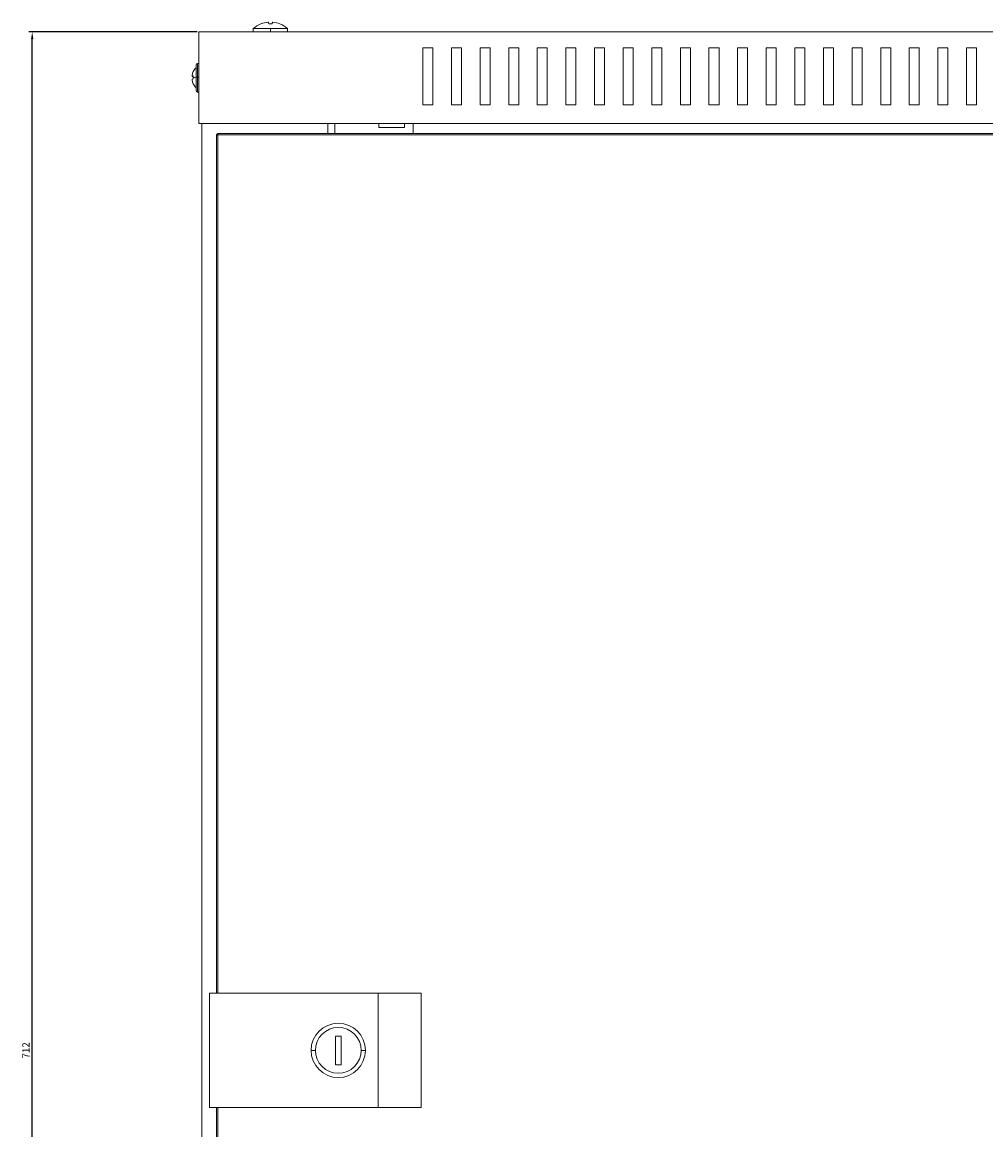
# Model space of a CAD drawing. Units: millimetres. Extents: x -381 to 940, y -1016 to 359.
# Drawn here: x -381 to -44, y -29 to 359 of the extents above; entities that cross this region are included whole.
import ezdxf

# ---------------------------------------------------------------- set-up
doc = ezdxf.new("R2010")
doc.units = ezdxf.units.MM
doc.styles.get("Standard").update_dxf_attribs({"font": 'arial.ttf'})
doc.dimstyles.new('ISO-25', dxfattribs={"dimtxt": 2.5, "dimasz": 2.5, "dimexe": 1.25, "dimexo": 0.625, "dimtad": 1, "dimtxsty": 'Standard', "dimcen": 2.5, "dimadec": 0, "dimazin": 0, "dimtfac": 1, "dimtmove": 0, "dimatfit": 3, "dimfxl": 1, "dimarcsym": 0})

# ---------------------------------------------------------------- blocks, each defined once
blk = doc.blocks.new('A$Ccf126c02')
at = {"color": 0, "linetype": 'Continuous', "lineweight": 0, "extrusion": (0, 1, -2.22045e-16)}
for p, q in [((-278.33, 348.84), (-278.33, 348.84)), ((-275.86, 349.4), (-275.86, 349.4)), ((-274.46, 348.82), (-274.29, 349.4)), ((-274.28, 349.4), (-274.44, 348.82)), ((-274.28, 349.4), (-274.28, 349.4)), ((-271.7, 348.84), (-271.7, 348.84)), ((299.99, 345.97), (-300.01, 345.97)), ((-300.01, 313.97), (-300.01, 345.97)), ((-281.02, 347.17), (-281.02, 347.17)), ((-281.02, 347.17), (-274.95, 347.17)), ((-281.02, 347.17), (-281.02, 345.97)), ((-274.95, 347.17), (-274.95, 345.97)), ((-274.95, 347.17), (-269, 347.17)), ((-269, 347.17), (-269, 345.97)), ((-221.76, 340.47), (-221.76, 320.47)), ((-218.26, 340.47), (-221.76, 340.47)), ((-218.26, 320.47), (-218.26, 340.47)), ((-211.76, 340.47), (-211.76, 320.47)), ((-208.26, 340.47), (-211.76, 340.47)), ((-208.26, 320.47), (-208.26, 340.47)), ((-201.76, 340.47), (-201.76, 320.47)), ((-198.26, 340.47), (-201.76, 340.47)), ((-198.26, 320.47), (-198.26, 340.47)), ((-191.76, 340.47), (-191.76, 320.47)), ((-188.26, 340.47), (-191.76, 340.47)), ((-188.26, 320.47), (-188.26, 340.47)), ((-181.76, 340.47), (-181.76, 320.47)), ((-178.26, 340.47), (-181.76, 340.47)), ((-178.26, 320.47), (-178.26, 340.47)), ((-171.76, 340.47), (-171.76, 320.47)), ((-168.26, 340.47), (-171.76, 340.47)), ((-168.26, 320.47), (-168.26, 340.47)), ((-161.76, 340.47), (-161.76, 320.47)), ((-158.26, 340.47), (-161.76, 340.47)), ((-158.26, 320.47), (-158.26, 340.47)), ((-151.76, 340.47), (-151.76, 320.47)), ((-148.26, 340.47), (-151.76, 340.47)), ((-148.26, 320.47), (-148.26, 340.47)), ((-141.76, 340.47), (-141.76, 320.47)), ((-138.26, 340.47), (-141.76, 340.47)), ((-138.26, 320.47), (-138.26, 340.47)), ((-131.76, 340.47), (-131.76, 320.47)), ((-128.26, 340.47), (-131.76, 340.47)), ((-128.26, 320.47), (-128.26, 340.47)), ((-121.76, 340.47), (-121.76, 320.47)), ((-118.26, 340.47), (-121.76, 340.47)), ((-118.26, 320.47), (-118.26, 340.47)), ((-111.76, 340.47), (-111.76, 320.47)), ((-108.26, 340.47), (-111.76, 340.47)), ((-108.26, 320.47), (-108.26, 340.47)), ((-101.76, 340.47), (-101.76, 320.47)), ((-98.26, 340.47), (-101.76, 340.47)), ((-98.26, 320.47), (-98.26, 340.47)), ((-91.76, 340.47), (-91.76, 320.47)), ((-88.26, 340.47), (-91.76, 340.47)), ((-88.26, 320.47), (-88.26, 340.47)), ((-81.76, 340.47), (-81.76, 320.47)), ((-78.26, 340.47), (-81.76, 340.47)), ((-78.26, 320.47), (-78.26, 340.47)), ((-71.76, 340.47), (-71.76, 320.47)), ((-68.26, 340.47), (-71.76, 340.47)), ((-68.26, 320.47), (-68.26, 340.47)), ((-61.76, 340.47), (-61.76, 320.47)), ((-58.26, 340.47), (-61.76, 340.47)), ((-58.26, 320.47), (-58.26, 340.47)), ((-51.76, 340.47), (-51.76, 320.47)), ((-48.26, 340.47), (-51.76, 340.47)), ((-48.26, 320.47), (-48.26, 340.47)), ((-41.76, 340.47), (-41.76, 320.47)), ((-38.26, 340.47), (-41.76, 340.47)), ((-38.26, 320.47), (-38.26, 340.47)), ((-31.76, 340.47), (-31.76, 320.47)), ((-28.26, 340.47), (-31.76, 340.47)), ((-28.26, 320.47), (-28.26, 340.47)), ((-301.01, 334.47), (-301.01, 330.19)), ((-300.51, 330.21), (-300.51, 334.97)), ((-300.51, 334.97), (-300.01, 334.97)), ((-302.38, 330.61), (-301.98, 330.53)), ((-302.38, 330.61), (-301.98, 330.53)), ((-301.98, 330.45), (-302.38, 330.51)), ((-302, 332.14), (-302, 332.14)), ((-301.01, 330.19), (-301.01, 325.47)), ((-300.51, 324.97), (-300.51, 330.21)), ((-300.51, 330.21), (-300.01, 330.21)), ((-302.36, 328.96), (-302.38, 328.96)), ((-302, 327.8), (-302, 327.8)), ((-300.51, 324.97), (-300.01, 324.97)), ((-221.76, 320.47), (-218.26, 320.47)), ((-211.76, 320.47), (-208.26, 320.47)), ((-201.76, 320.47), (-198.26, 320.47)), ((-191.76, 320.47), (-188.26, 320.47)), ((-181.76, 320.47), (-178.26, 320.47)), ((-171.76, 320.47), (-168.26, 320.47)), ((-161.76, 320.47), (-158.26, 320.47)), ((-151.76, 320.47), (-148.26, 320.47)), ((-141.76, 320.47), (-138.26, 320.47)), ((-131.76, 320.47), (-128.26, 320.47)), ((-121.76, 320.47), (-118.26, 320.47)), ((-111.76, 320.47), (-108.26, 320.47)), ((-101.76, 320.47), (-98.26, 320.47)), ((-91.76, 320.47), (-88.26, 320.47)), ((-81.76, 320.47), (-78.26, 320.47)), ((-71.76, 320.47), (-68.26, 320.47)), ((-61.76, 320.47), (-58.26, 320.47)), ((-51.76, 320.47), (-48.26, 320.47)), ((-41.76, 320.47), (-38.26, 320.47)), ((-31.76, 320.47), (-28.26, 320.47)), ((299.99, 313.97), (-300.01, 313.97)), ((-299.01, 313.97), (-299.01, -334.03)), ((-255.01, 313.97), (-255.01, 310.47)), ((-252.51, 310.47), (-252.51, 313.97)), ((-237.11, 313.97), (-237.11, 312.52)), ((-228.11, 312.52), (-228.11, 313.97)), ((-225.11, 310.47), (-225.11, 313.97)), ((-293.41, 310.47), (-293.81, 310.07)), ((-293.81, 9.97), (-293.81, 310.07)), ((-293.41, 310.07), (-293.81, 310.07)), ((-293.41, 310.47), (255.49, 310.47)), ((-293.41, 310.07), (-293.41, 310.47)), ((-293.41, 310.07), (-293.41, 9.97)), ((255.49, 310.07), (-293.41, 310.07)), ((-237.11, 312.52), (-228.11, 312.52)), ((-296.31, 9.97), (-296.31, -30.03)), ((-237.31, 9.97), (-296.31, 9.97)), ((-237.31, 9.97), (-237.31, -30.03)), ((-222.31, 9.97), (-237.31, 9.97)), ((-222.31, 9.97), (-222.31, -30.03)), ((-252.31, -5.03), (-252.31, -15.03)), ((-250.31, -5.03), (-252.31, -5.03)), ((-250.31, -15.03), (-250.31, -5.03)), ((-259.31, -10.03), (-260.81, -10.03)), ((-243.31, -10.03), (-241.81, -10.03)), ((-252.31, -15.03), (-250.31, -15.03)), ((-237.31, -30.03), (-296.31, -30.03)), ((-293.81, -330.13), (-293.81, -30.03)), ((-293.41, -30.03), (-293.41, -330.13)), ((-222.31, -30.03), (-237.31, -30.03))]:
    blk.add_line(p, q, dxfattribs=at)
at = {"color": 0, "linetype": 'Continuous', "lineweight": 0, "extrusion": (0, -2.22045e-16, -1)}
for centre, radius, start, end in [((275.01, 340.47), 9, 48.1114, 68.3642), ((275.01, 340.47), 9, 111.6358, 131.8886), ((297.68, 329.97), 4.83, 26.7547, 46.3972), ((300.51, 334.47), 0.5, 0, 90), ((297.68, 329.97), 4.83, 26.7233, 26.7547), ((297.68, 329.97), 4.83, 313.6028, 333.2453), ((300.51, 325.47), 0.5, 270, 0), ((251.31, -10.03), 9.5, 0, 180), ((251.31, -10.03), 9.5, 180, 0)]:
    blk.add_arc(centre, radius, start, end, dxfattribs=at)
at = {"color": 0, "linetype": 'Continuous', "lineweight": 0}
for centre, radius, start, end in [((-297.68, 329.97), 4.83, 206.7233, 206.7547), ((-251.31, -10.03), 8, 0, 180), ((-251.31, -10.03), 8, 180, 0)]:
    blk.add_arc(centre, radius, start, end, dxfattribs=at)
for centre, major_axis, ratio, start_param, end_param in [((-275.01, 340.47), (0, 9), 0.999947, 0.377598, 0.731094), ((-275.01, 340.47), (-3.32, 8.37), 0.000005, 0, 0.000019), ((-275, 340.96), (-8.82, 0.32), 0.961211, -1.437746, -1.149755), ((-273.41, 341.34), (-4.16, 7.63), 0.620854, -0.32733, -0.323462), ((-273.43, 341.34), (-4.19, 7.62), 0.627923, -0.333682, -0.329814), ((-273.44, 341.34), (-4.23, 7.6), 0.634925, -0.353869, -0.33626), ((-273.32, 340.96), (-2.43, 8.48), 0.00992, -0.09847, -0.097485), ((-275.02, 340.23), (-8.95, 0.32), 0.961211, -1.537194, -1.477952), ((-276.71, 340.96), (2.43, 8.48), 0.00992, 0.09847, 0.38646), ((-276.71, 340.96), (2.43, 8.48), 0.00992, -0.381974, -0.091796), ((-276.46, 341.34), (-4.5, -7.44), 0.688129, -2.747844, -2.743976), ((-276.48, 341.34), (4.46, 7.46), 0.681685, 0.386448, 0.390316), ((-276.49, 341.34), (4.43, 7.48), 0.675168, 0.365527, 0.383136), ((-275, 340.96), (-8.82, 0.32), 0.961211, -1.62862, -1.628011), ((-275.01, 340.96), (-8.83, 0), 0.961262, -1.666222, -1.665437), ((-275.03, 340.96), (-8.82, -0.32), 0.961211, -1.703847, -1.702862), ((-274.16, 340.23), (2.47, 8.61), 0.00992, -0.060091, 0.002845), ((-274.16, 340.23), (2.47, 8.61), 0.00992, 0.002845, 0.058264), ((-297.72, 329.74), (-4.75, 0.84), 0.04794, -0.457365, -0.196811), ((-297.72, 329.74), (-4.75, 0.84), 0.04794, 0.213737, 0.46564), ((-297.44, 331.34), (-4.56, 0.8), 0.04794, -0.103765, 0.075902), ((-297.44, 329.9), (-1.23, -4.46), 0.98364, -1.320053, -1.297169), ((-297.44, 329.9), (-1.23, -4.46), 0.98364, -1.297169, -1.22973), ((-297.72, 329.98), (-1.28, -4.65), 0.98364, -1.091895, -0.839993)]:
    blk.add_ellipse(centre, major_axis=major_axis, ratio=ratio, start_param=start_param, end_param=end_param, dxfattribs=at)
at = {"color": 0, "linetype": 'Continuous', "lineweight": 0, "extrusion": (-1.2326e-32, -2.22045e-16, -1)}
for centre, major_axis, ratio, start_param, end_param in [((-275.86, 340.23), (-2.47, 8.61), 0.00992, 0.002845, 0.06578), ((-273.54, 341.34), (-4.43, 7.48), 0.675168, 0.376009, 0.383136), ((-276.71, 340.96), (2.43, 8.48), 0.00992, -0.09847, -0.097485), ((-297.72, 329.96), (-1.28, 4.65), 0.98364, -1.091895, -0.831341), ((-297.44, 330.04), (-1.23, 4.46), 0.98364, -1.409398, -1.297169), ((-297.72, 329.96), (-1.28, 4.65), 0.98364, -1.762997, -1.502444)]:
    blk.add_ellipse(centre, major_axis=major_axis, ratio=ratio, start_param=start_param, end_param=end_param, dxfattribs=at)
at = {"color": 0, "linetype": 'Continuous', "lineweight": 0, "extrusion": (0, -2.22045e-16, -1)}
for centre, major_axis, ratio, start_param, end_param in [((-275.86, 340.23), (-2.47, 8.61), 0.00992, -0.000979, 0.002845), ((-275.03, 340.96), (8.82, 0.32), 0.961211, -1.91819, -1.628011), ((-275.01, 340.96), (8.83, 0), 0.961262, -1.666222, -1.665437), ((-273.32, 340.96), (-2.43, 8.48), 0.00992, 0.09847, 0.387664), ((-276.62, 341.34), (4.16, 7.63), 0.620854, -0.32733, -0.323462), ((-275.03, 340.96), (8.82, 0.32), 0.961211, -1.437746, -1.148552), ((-297.68, 329.97), (4.83, 0), 0.048679, -2.675184, -2.331809), ((-297.44, 329.97), (0, 4.63), 0.984808, -1.582232, -1.559361), ((-300.51, 330.19), (-0.5, 0), 0.048679, 0, 1.570796)]:
    blk.add_ellipse(centre, major_axis=major_axis, ratio=ratio, start_param=start_param, end_param=end_param, dxfattribs=at)
at = {"color": 0, "linetype": 'Continuous', "lineweight": 0, "extrusion": (-2.46519e-32, -2.22045e-16, -1)}
for centre, major_axis, ratio, start_param, end_param in [((-273.54, 341.34), (-4.43, 7.48), 0.675168, 0.365527, 0.368441), ((-276.6, 341.34), (4.19, 7.62), 0.627923, -0.333682, -0.329814)]:
    blk.add_ellipse(centre, major_axis=major_axis, ratio=ratio, start_param=start_param, end_param=end_param, dxfattribs=at)
at = {"color": 0, "linetype": 'Continuous', "lineweight": 0, "extrusion": (-1.54074e-33, -2.22045e-16, -1)}
blk.add_ellipse((-275, 340.96), major_axis=(8.82, -0.32), ratio=0.961211, start_param=-1.703847, end_param=-1.702862, dxfattribs=at)
at = {"color": 0, "linetype": 'Continuous', "lineweight": 0, "extrusion": (1.2326e-32, -2.22045e-16, -1)}
for centre, major_axis, ratio, start_param, end_param in [((-273.55, 341.34), (-4.46, 7.46), 0.681685, 0.386448, 0.390316), ((-276.59, 341.34), (4.23, 7.6), 0.634925, -0.353869, -0.350964), ((-276.59, 341.34), (4.23, 7.6), 0.634925, -0.343386, -0.33626)]:
    blk.add_ellipse(centre, major_axis=major_axis, ratio=ratio, start_param=start_param, end_param=end_param, dxfattribs=at)
at = {"color": 0, "linetype": 'Continuous', "lineweight": 0, "extrusion": (-3.69779e-32, -2.22045e-16, -1)}
for centre, major_axis, ratio, start_param, end_param in [((-273.57, 341.34), (4.5, -7.44), 0.688129, -2.747844, -2.743976), ((-297.44, 330.04), (-1.23, 4.46), 0.98364, -1.297169, -1.184941)]:
    blk.add_ellipse(centre, major_axis=major_axis, ratio=ratio, start_param=start_param, end_param=end_param, dxfattribs=at)
at = {"color": 0, "linetype": 'Continuous', "lineweight": 0, "extrusion": (-3.08149e-33, -2.22045e-16, -1)}
blk.add_ellipse((-275.01, 340.23), major_axis=(8.95, 0.32), ratio=0.961211, start_param=-1.596306, end_param=-1.470435, dxfattribs=at)
at = {"color": 0, "linetype": 'Continuous', "lineweight": 0, "extrusion": (1.4013e-45, -2.22045e-16, -1)}
blk.add_ellipse((-275.01, 340.23), major_axis=(8.96, 0), ratio=0.961262, start_param=-1.572708, end_param=-1.568885, dxfattribs=at)
at = {"color": 0, "linetype": 'Continuous', "lineweight": 0, "extrusion": (2.46519e-32, -2.22045e-16, -1)}
blk.add_ellipse((-275.01, 340.47), major_axis=(3.32, 8.37), ratio=0.000005, start_param=0, end_param=0.000019, dxfattribs=at)
at = {"color": 0, "linetype": 'Continuous', "lineweight": 0, "extrusion": (6.16298e-33, -2.22045e-16, -1)}
blk.add_ellipse((-297.72, 330.2), major_axis=(-4.75, -0.84), ratio=0.04794, start_param=0.213737, end_param=0.474291, dxfattribs=at)
at = {"color": 0, "linetype": 'Continuous', "lineweight": 0, "extrusion": (-6.16298e-33, -2.22045e-16, -1)}
blk.add_ellipse((-297.44, 328.6), major_axis=(-4.56, -0.8), ratio=0.04794, start_param=-0.014421, end_param=0.120691, dxfattribs=at)
at = {"color": 0, "linetype": 'Continuous', "lineweight": 0}
for points, knots in [([(-302.38, 330.98), (-302.39, 330.94), (-302.39, 330.89), (-302.41, 330.8), (-302.41, 330.75), (-302.41, 330.68), (-302.41, 330.65), (-302.39, 330.62), (-302.39, 330.61), (-302.38, 330.61)], [0.06152564, 0.06152564, 0.06152564, 0.06152564, 0.07539619, 0.07539619, 0.09046756, 0.09046756, 0.10553836, 0.10553836, 0.12060915, 0.12060915, 0.12060915, 0.12060915]), ([(-302.41, 330.7), (-302.41, 330.69), (-302.41, 330.68), (-302.41, 330.67), (-302.41, 330.67), (-302.41, 330.66)], [0.147734876, 0.147734876, 0.147734876, 0.147734876, 0.150750924, 0.150750924, 0.152584325, 0.152584325, 0.152584325, 0.152584325]), ([(-302.38, 330.51), (-302.39, 330.52), (-302.39, 330.53), (-302.41, 330.58), (-302.41, 330.61), (-302.41, 330.66), (-302.41, 330.67), (-302.41, 330.68)], [0.12060933, 0.12060933, 0.12060933, 0.12060933, 0.13568013, 0.13568013, 0.15075092, 0.15075092, 0.15500019, 0.15500019, 0.15500019, 0.15500019]), ([(-302.38, 329.43), (-302.39, 329.42), (-302.39, 329.41), (-302.41, 329.36), (-302.41, 329.33), (-302.41, 329.25), (-302.41, 329.21), (-302.39, 329.11), (-302.39, 329.06), (-302.38, 329.02)], [0, 0, 0, 0, 0.0150708, 0.0150708, 0.03014159, 0.03014159, 0.04521296, 0.04521296, 0.05908351, 0.05908351, 0.05908351, 0.05908351]), ([(-302.41, 329.28), (-302.41, 329.27), (-302.41, 329.27), (-302.41, 329.26), (-302.41, 329.25), (-302.41, 329.24)], [0.08863416, 0.08863416, 0.08863416, 0.08863416, 0.090467561, 0.090467561, 0.093483609, 0.093483609, 0.093483609, 0.093483609]), ([(-302.38, 328.96), (-302.39, 329), (-302.39, 329.05), (-302.41, 329.14), (-302.41, 329.19), (-302.41, 329.23), (-302.41, 329.25), (-302.41, 329.26)], [0.18213497, 0.18213497, 0.18213497, 0.18213497, 0.19600552, 0.19600552, 0.21107689, 0.21107689, 0.21649087, 0.21649087, 0.21649087, 0.21649087])]:
    blk.add_open_spline(points, degree=3, knots=knots, dxfattribs=at)
blk = doc.blocks.new('*D6')
at = {"color": 0, "lineweight": -2, "transparency": 16777216}
for p, q in [((-319.87, 355.12), (-378.73, 355.12)), ((-377.48, -354.38), (-377.48, 352.62)), ((-319.87, -356.88), (-378.73, -356.88))]:
    blk.add_line(p, q, dxfattribs=at)
at = {"color": 0, "transparency": 16777216}
for points in [[(-377.9, 352.62), (-377.07, 352.62), (-377.48, 355.12)], [(-377.9, -354.38), (-377.07, -354.38), (-377.48, -356.88)]]:
    blk.add_solid(points, dxfattribs=at)
at = {"layer": 'Defpoints', "color": 0, "transparency": 16777216}
for p in [(-377.48, 355.12), (-319.25, 355.12), (-319.25, -356.88)]:
    blk.add_point(p, dxfattribs=at)
at = {"color": 0, "transparency": 16777216, "insert": (-379.36, -0.88), "char_height": 2.5, "attachment_point": 5, "rotation": 90}
blk.add_mtext('712', dxfattribs=at)

msp = doc.modelspace()

# ---------------------------------------------------------------- block references
msp.add_blockref('A$Ccf126c02', (-19.235, 9.154))

# ---------------------------------------------------------------- dimensions: what is measured, and where the dimension line sits
at = {"color": 8}
dim = msp.add_linear_dim(base=(-377.484, 355.125), p1=(-319.249, -356.875), p2=(-319.249, 355.125), angle=90, dimstyle='ISO-25', dxfattribs=at)
dim.commit()
dim.dimension.update_dxf_attribs({"geometry": '*D6', "text_midpoint": (-379.365, -0.875)})

doc.saveas('drawing.dxf')
